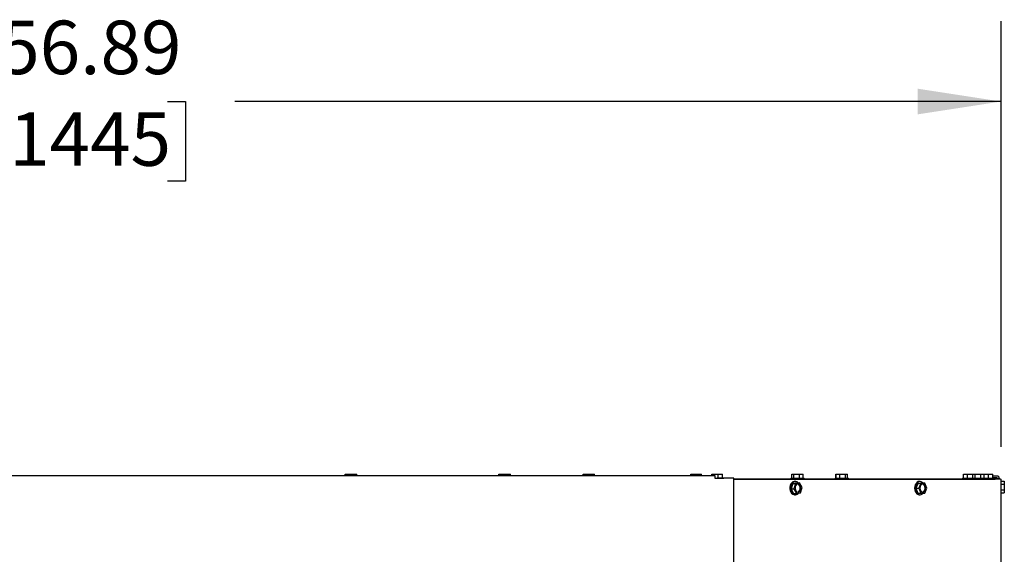
# Model space of a CAD drawing. Units: inches. Extents: x 0.8 to 16.1, y 0.5 to 10.5.
# Drawn here: x 8.7 to 10.2, y 9.6 to 10.5 of the extents above; entities that cross this region are included whole.
import ezdxf

# ---------------------------------------------------------------- set-up
doc = ezdxf.new("R2010")
doc.units = ezdxf.units.IN
doc.header["$MEASUREMENT"] = 0
doc.layers.add('FORMAT', color=7, linetype='Continuous')
doc.styles.add('SLDTEXTSTYLE0', font='TXT', dxfattribs={"width": 0.605})
doc.dimstyles.new('SLDDIMSTYLE0', dxfattribs={"dimtxt": 0.080892, "dimasz": 0.13, "dimexe": 0, "dimexo": 0.0625, "dimgap": 0.020223, "dimtad": 0, "dimtih": 1, "dimtoh": 1, "dimlfac": 20, "dimrnd": 1e-09, "dimzin": 12, "dimdsep": 46, "dimtxsty": 'SLDTEXTSTYLE0', "dimsah": 1, "dimcen": 0.09, "dimadec": 0, "dimazin": 3, "dimtfac": 1, "dimtofl": 0, "dimtmove": 0, "dimatfit": 3, "dimfxl": 0, "dimfrac": 2, "dimtolj": 1, "dimtzin": 12, "dimarcsym": 0})

# ---------------------------------------------------------------- blocks, each defined once
blk = doc.blocks.new('_D_19')
at = {"layer": 'FORMAT'}
for p, q in [((7.3438, 9.7665), (7.3438, 10.4509)), ((10.1885, 9.7878), (10.1885, 10.4509)), ((7.3438, 10.3259), (8.5378, 10.3259)), ((8.6427, 10.3259), (8.6149, 10.3259)), ((8.6149, 10.3259), (8.6149, 10.2017)), ((8.8896, 10.3259), (8.9174, 10.3259)), ((8.9174, 10.3259), (8.9174, 10.2017)), ((10.1885, 10.3259), (8.9946, 10.3259)), ((8.6149, 10.2017), (8.6427, 10.2017)), ((8.9174, 10.2017), (8.8896, 10.2017))]:
    blk.add_line(p, q, dxfattribs=at)
for points in [[(7.3438, 10.3259), (7.4738, 10.3059), (7.4738, 10.3459)], [(10.1885, 10.3259), (10.0585, 10.3459), (10.0585, 10.3059)]]:
    blk.add_solid(points, dxfattribs=at)
at = {"layer": 'FORMAT', "char_height": 0.08333, "attachment_point": 1, "style": 'SLDTEXTSTYLE0'}
for s, insert in [('56.89', (8.6273, 10.4519)), ('1445', (8.6427, 10.3091))]:
    blk.add_mtext(s, dxfattribs=dict(at, insert=insert))

msp = doc.modelspace()

# ---------------------------------------------------------------- linework, layer by layer
at = {"color": 7, "linetype": 'Continuous', "lineweight": 25}
for p, q in [((7.78179, 9.74346), (9.74224, 9.74346)), ((9.1663, 9.74346), (9.1663, 9.74546)), ((9.1663, 9.74546), (9.16633, 9.74546)), ((9.16633, 9.74346), (9.16633, 9.74546)), ((9.16633, 9.74546), (9.17151, 9.74546)), ((9.16633, 9.74346), (9.16633, 9.74546)), ((9.16633, 9.74546), (9.16633, 9.74546)), ((9.17151, 9.74346), (9.17151, 9.74546)), ((9.17151, 9.74546), (9.18049, 9.74546)), ((9.18049, 9.74346), (9.18049, 9.74546)), ((9.18049, 9.74546), (9.18431, 9.74546)), ((9.18431, 9.74346), (9.18431, 9.74546)), ((9.18431, 9.74346), (9.18431, 9.74546)), ((9.18431, 9.74546), (9.18431, 9.74546)), ((9.18431, 9.74546), (9.18434, 9.74546)), ((9.18434, 9.74346), (9.18434, 9.74546)), ((9.40604, 9.74346), (9.40604, 9.74546)), ((9.40604, 9.74546), (9.40607, 9.74546)), ((9.40607, 9.74346), (9.40607, 9.74546)), ((9.40607, 9.74546), (9.41164, 9.74546)), ((9.41164, 9.74346), (9.41164, 9.74546)), ((9.41164, 9.74546), (9.42057, 9.74546)), ((9.42057, 9.74346), (9.42057, 9.74546)), ((9.42057, 9.74546), (9.42393, 9.74546)), ((9.42393, 9.74346), (9.42393, 9.74546)), ((9.42393, 9.74546), (9.42395, 9.74546)), ((9.42395, 9.74346), (9.42395, 9.74546)), ((9.53735, 9.74346), (9.53735, 9.74546)), ((9.53735, 9.74546), (9.54024, 9.74546)), ((9.54024, 9.74346), (9.54024, 9.74546)), ((9.54024, 9.74546), (9.54909, 9.74546)), ((9.54909, 9.74346), (9.54909, 9.74546)), ((9.54909, 9.74546), (9.55504, 9.74546)), ((9.55504, 9.74346), (9.55504, 9.74546)), ((9.70487, 9.74346), (9.70487, 9.74546)), ((9.70487, 9.74546), (9.71192, 9.74546)), ((9.71192, 9.74346), (9.71192, 9.74546)), ((9.71192, 9.74546), (9.72032, 9.74546)), ((9.72032, 9.74346), (9.72032, 9.74546)), ((9.72032, 9.74546), (9.72166, 9.74546)), ((9.72166, 9.74346), (9.72166, 9.74546)), ((9.73794, 9.74346), (9.73794, 9.74546)), ((9.73794, 9.74546), (9.7391, 9.74546)), ((9.7391, 9.74346), (9.7391, 9.74546)), ((9.7391, 9.74546), (9.74743, 9.74546)), ((9.74224, 9.74346), (9.74224, 9.73933)), ((9.74743, 9.73946), (9.74743, 9.74546)), ((9.74743, 9.74546), (9.7546, 9.74546)), ((9.7546, 9.73946), (9.7546, 9.74546)), ((9.86238, 9.73946), (9.86238, 9.74546)), ((9.86238, 9.74546), (9.86536, 9.74546)), ((9.86536, 9.73946), (9.86536, 9.74546)), ((9.86536, 9.74546), (9.87422, 9.74546)), ((9.87422, 9.73946), (9.87422, 9.74546)), ((9.87422, 9.74546), (9.88011, 9.74546)), ((9.88011, 9.73946), (9.88011, 9.74546)), ((9.9312, 9.73946), (9.9312, 9.74546)), ((9.9312, 9.74546), (9.93135, 9.74546)), ((9.93135, 9.73946), (9.93135, 9.74546)), ((9.93135, 9.74546), (9.9372, 9.74546)), ((9.9372, 9.73946), (9.9372, 9.74546)), ((9.9372, 9.74546), (9.94607, 9.74546)), ((9.94607, 9.73946), (9.94607, 9.74546)), ((9.94607, 9.74546), (9.94909, 9.74546)), ((9.94909, 9.73946), (9.94909, 9.74546)), ((9.94909, 9.74546), (9.94923, 9.74546)), ((9.94923, 9.73946), (9.94923, 9.74546)), ((10.12989, 9.73946), (10.12989, 9.74546)), ((10.12989, 9.74546), (10.13624, 9.74546)), ((10.13624, 9.73946), (10.13624, 9.74546)), ((10.13624, 9.74546), (10.14427, 9.74546)), ((10.14427, 9.73946), (10.14427, 9.74546)), ((10.14427, 9.74546), (10.14796, 9.74546)), ((10.14796, 9.73946), (10.14796, 9.74546)), ((10.14796, 9.74546), (10.15693, 9.74546)), ((10.15693, 9.73946), (10.15693, 9.74546)), ((10.15693, 9.74546), (10.16222, 9.74546)), ((10.16222, 9.73946), (10.16222, 9.74546)), ((10.16222, 9.74546), (10.16908, 9.74546)), ((10.16908, 9.73946), (10.16908, 9.74546)), ((10.16908, 9.74546), (10.17546, 9.74546)), ((10.17546, 9.73946), (10.17546, 9.74546)), ((9.74224, 9.73946), (9.75662, 9.73946)), ((9.74326, 9.73933), (9.74224, 9.73933)), ((9.74326, 9.73933), (9.74618, 9.73933)), ((9.77225, 9.73933), (9.74618, 9.73933)), ((9.75662, 9.73933), (9.75662, 9.73946)), ((9.77225, 8.53117), (9.77225, 9.73933)), ((9.77225, 9.73791), (10.17815, 9.73791)), ((10.18732, 9.73783), (9.77225, 9.73783)), ((9.86089, 9.73946), (9.86089, 9.73791)), ((9.86089, 9.73946), (9.88141, 9.73946)), ((9.86396, 9.73101), (9.86144, 9.72272)), ((9.87029, 9.73206), (9.86396, 9.73101)), ((9.86396, 9.73101), (9.8682, 9.73101)), ((9.8682, 9.73101), (9.86568, 9.72272)), ((9.86777, 9.73412), (9.86667, 9.73412)), ((9.87454, 9.73206), (9.8682, 9.73101)), ((9.87029, 9.73206), (9.87454, 9.73206)), ((9.87835, 9.72483), (9.87454, 9.73206)), ((9.88141, 9.73946), (9.88159, 9.73946)), ((9.88159, 9.73791), (9.88159, 9.73946)), ((9.92987, 9.73946), (9.92987, 9.73791)), ((9.92987, 9.73946), (9.95057, 9.73946)), ((9.95057, 9.73791), (9.95057, 9.73946)), ((10.05909, 9.73163), (10.05585, 9.72387)), ((10.05909, 9.73163), (10.06334, 9.73163)), ((10.06334, 9.73163), (10.06009, 9.72387)), ((10.06222, 9.73412), (10.06113, 9.73412)), ((10.06971, 9.73154), (10.06334, 9.73163)), ((10.07285, 9.72368), (10.06971, 9.73154)), ((10.12827, 9.73946), (10.12827, 9.73791)), ((10.12827, 9.73946), (10.1429, 9.73946)), ((10.1429, 9.73946), (10.1429, 9.73791)), ((10.1429, 9.73946), (10.15748, 9.73946)), ((10.15748, 9.73946), (10.1636, 9.73946)), ((10.1636, 9.73791), (10.1636, 9.73946)), ((10.1636, 9.73946), (10.16942, 9.73946)), ((10.16942, 9.73946), (10.17709, 9.73946)), ((10.18182, 9.74251), (10.17546, 9.74251)), ((10.18182, 9.73993), (10.17546, 9.73993)), ((10.17709, 9.73791), (10.17709, 9.73946)), ((10.17815, 9.73791), (10.17924, 9.73791)), ((10.17924, 9.73791), (10.17924, 9.73783)), ((10.18337, 9.73838), (10.18337, 9.73783)), ((10.18595, 9.73838), (10.18337, 9.73838)), ((10.18595, 9.73838), (10.18595, 9.73783)), ((10.18732, 9.73783), (10.18853, 9.73783)), ((10.18853, 9.23483), (10.18853, 9.73783)), ((10.18853, 9.73436), (10.1935, 9.73436)), ((10.18853, 9.72985), (10.1935, 9.72985)), ((10.1935, 9.73436), (10.1935, 9.72985)), ((10.1935, 9.72985), (10.1935, 9.72082)), ((9.86144, 9.72272), (9.86568, 9.72272)), ((9.86144, 9.72272), (9.86525, 9.71549)), ((9.86525, 9.71549), (9.86949, 9.71549)), ((9.86568, 9.72272), (9.86949, 9.71549)), ((9.86667, 9.71342), (9.86777, 9.71342)), ((9.86949, 9.71549), (9.87583, 9.71654)), ((9.87583, 9.71654), (9.87835, 9.72483)), ((10.05585, 9.72387), (10.05898, 9.71601)), ((10.05585, 9.72387), (10.06009, 9.72387)), ((10.05898, 9.71601), (10.06322, 9.71601)), ((10.05898, 9.71601), (10.06536, 9.71591)), ((10.06009, 9.72387), (10.06322, 9.71601)), ((10.06113, 9.71342), (10.06222, 9.71342)), ((10.06322, 9.71601), (10.0696, 9.71591)), ((10.06536, 9.71591), (10.0696, 9.71591)), ((10.0696, 9.71591), (10.07285, 9.72368)), ((10.18853, 9.72082), (10.1935, 9.72082)), ((10.18853, 9.71631), (10.1935, 9.71631)), ((10.1935, 9.72082), (10.1935, 9.71631))]:
    msp.add_line(p, q, dxfattribs=at)
at = {"color": 7, "linetype": 'Continuous', "lineweight": 25, "flags": 128}
for points in [[(9.86667, 9.73412), (9.86582, 9.73405), (9.86397, 9.73339), (9.8623, 9.73207), (9.86093, 9.73019), (9.85995, 9.72787), (9.85943, 9.72527), (9.85941, 9.72256), (9.85987, 9.71994), (9.86081, 9.71759), (9.86214, 9.71565), (9.86378, 9.71427), (9.86562, 9.71353), (9.86667, 9.71342)], [(9.87216, 9.73206), (9.87066, 9.73328), (9.86883, 9.73401), (9.86692, 9.73405), (9.86506, 9.73339), (9.8634, 9.73207), (9.86203, 9.73019), (9.86105, 9.72787), (9.86053, 9.72527), (9.8605, 9.72256), (9.86097, 9.71994), (9.8619, 9.71759), (9.86323, 9.71565), (9.86488, 9.71427), (9.86671, 9.71353), (9.86862, 9.71349), (9.87048, 9.71416), (9.87214, 9.71547), (9.87261, 9.716)], [(9.8764, 9.7245), (9.87596, 9.72658), (9.87504, 9.72832), (9.87376, 9.72951), (9.87227, 9.73001), (9.87074, 9.72976), (9.86937, 9.72878), (9.86832, 9.7272), (9.86771, 9.72521), (9.86762, 9.72304), (9.86807, 9.72096), (9.86898, 9.71922), (9.87027, 9.71803), (9.87176, 9.71753), (9.87328, 9.71779), (9.87465, 9.71876), (9.87571, 9.72034), (9.87631, 9.72234), (9.8764, 9.7245)], [(10.06113, 9.73412), (10.05931, 9.7338), (10.05754, 9.73279), (10.05601, 9.73117), (10.05483, 9.72904), (10.05408, 9.72655), (10.05381, 9.72388), (10.05404, 9.7212), (10.05475, 9.71869), (10.0559, 9.71653), (10.0574, 9.71486), (10.05916, 9.7138), (10.06105, 9.71342), (10.06113, 9.71342)], [(10.06703, 9.73158), (10.06595, 9.73268), (10.06419, 9.73374), (10.0623, 9.73412), (10.0604, 9.7338), (10.05863, 9.73279), (10.0571, 9.73117), (10.05592, 9.72904), (10.05518, 9.72655), (10.05491, 9.72388), (10.05514, 9.7212), (10.05585, 9.71869), (10.057, 9.71653), (10.0585, 9.71486), (10.06026, 9.7138), (10.06215, 9.71342), (10.06405, 9.71375), (10.06582, 9.71476), (10.06699, 9.71591)], [(10.07089, 9.72371), (10.07064, 9.72585), (10.06988, 9.72774), (10.06872, 9.72915), (10.06728, 9.72992), (10.06575, 9.72994), (10.0643, 9.72922), (10.06311, 9.72784), (10.06233, 9.72597), (10.06205, 9.72384), (10.0623, 9.7217), (10.06305, 9.7198), (10.06422, 9.71839), (10.06566, 9.71763), (10.06719, 9.71761), (10.06864, 9.71833), (10.06982, 9.71971), (10.0706, 9.72157), (10.07089, 9.72371)], [(10.07004, 9.72371), (10.06979, 9.72585), (10.06903, 9.72774), (10.06787, 9.72915), (10.06643, 9.72992), (10.06604, 9.72999)], [(10.17815, 9.73791), (10.17872, 9.73784), (10.17872, 9.73783)], [(10.18005, 9.73783), (10.18005, 9.73784), (10.17924, 9.73791)]]:
    msp.add_lwpolyline(points, dxfattribs=at)
at = {"color": 7, "linetype": 'Continuous', "lineweight": 25}
for centre, radius, start, end in [((9.87002, 9.72468), 0.00554, 358.11353, 73.54607), ((10.18182, 9.73838), 0.00413, 0, 90), ((10.18182, 9.73838), 0.00155, 0, 90), ((9.86965, 9.72326), 0.00603, 288.74157, 11.8549), ((10.06439, 9.723), 0.00569, 286.84733, 7.1938)]:
    msp.add_arc(centre, radius, start, end, dxfattribs=at)

# ---------------------------------------------------------------- dimensions: what is measured, and where the dimension line sits
at = {"layer": 'FORMAT'}
dim = msp.add_linear_dim(base=(10.18853, 10.32595), p1=(7.34382, 9.71652), p2=(10.18853, 9.73783), angle=0, dimstyle='SLDDIMSTYLE0', dxfattribs=at)
dim.commit()
dim.dimension.update_dxf_attribs({"geometry": '_D_19', "text_midpoint": (8.76617, 10.32595), "dimtype": 160})

doc.saveas('drawing.dxf')
